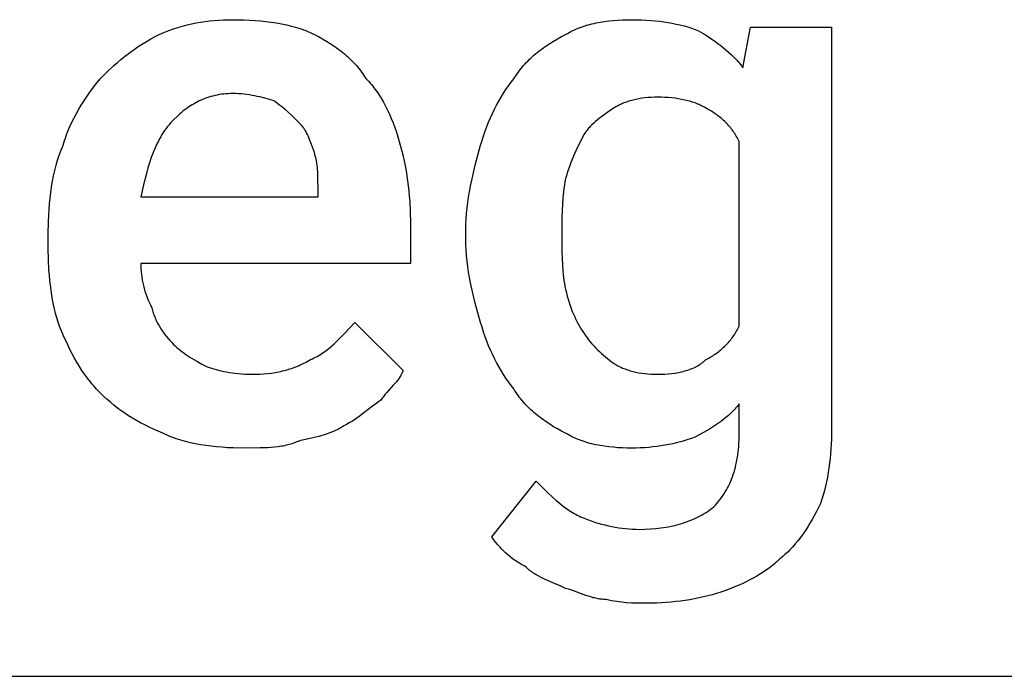
# Model space of a CAD drawing. Units: millimetres. Extents: x 0 to 15750, y 0 to 6400.
# Drawn here: x 7497 to 7935, y 3200 to 3492 of the extents above; entities that cross this region are included whole.
import ezdxf

# ---------------------------------------------------------------- set-up
doc = ezdxf.new("R2010")
doc.units = ezdxf.units.MM
doc.header["$MEASUREMENT"] = 0
doc.layers.add('- TAB', color=4, linetype='Continuous', true_color=0x00ffff)
doc.layers.add('- TITLES', color=7, linetype='Continuous', true_color=0x7fffbf)

msp = doc.modelspace()

# ---------------------------------------------------------------- linework, layer by layer
at = {"layer": '- TAB'}
msp.add_lwpolyline([(6750, 3200), (9000, 3200)], dxfattribs=at)
at = {"layer": '- TITLES'}
for points in [[(7559.21, 3485.86), (7561.35, 3486.74), (7563.46, 3487.55), (7565.53, 3488.29), (7567.59, 3488.96), (7569.62, 3489.57), (7571.64, 3490.11), (7573.65, 3490.58), (7575.66, 3491), (7577.66, 3491.35), (7579.67, 3491.65), (7581.69, 3491.9), (7583.73, 3492.1), (7585.78, 3492.25), (7587.86, 3492.35), (7589.97, 3492.41), (7592.11, 3492.43)], [(7592.11, 3492.43), (7597.03, 3492.35), (7599.48, 3492.25), (7601.92, 3492.1), (7604.34, 3491.9), (7606.73, 3491.65), (7609.1, 3491.35), (7611.43, 3491), (7613.72, 3490.58), (7615.97, 3490.11), (7618.17, 3489.57), (7619.26, 3489.27), (7620.32, 3488.96), (7621.38, 3488.64), (7622.41, 3488.29), (7623.44, 3487.93), (7624.44, 3487.55), (7625.43, 3487.16), (7626.4, 3486.74), (7627.35, 3486.31), (7628.29, 3485.86)], [(7740.13, 3485.86), (7740.91, 3486.31), (7741.69, 3486.74), (7742.49, 3487.16), (7743.29, 3487.55), (7744.11, 3487.93), (7744.93, 3488.29), (7745.76, 3488.64), (7746.61, 3488.96), (7747.46, 3489.27), (7748.32, 3489.57), (7749.2, 3489.84), (7750.08, 3490.11), (7750.97, 3490.35), (7751.87, 3490.58), (7752.78, 3490.8), (7753.7, 3491), (7755.57, 3491.35), (7757.48, 3491.65), (7759.43, 3491.9), (7761.41, 3492.1), (7763.43, 3492.25), (7765.5, 3492.35), (7767.6, 3492.41), (7769.74, 3492.43)], [(7769.74, 3492.43), (7771.88, 3492.41), (7773.98, 3492.36), (7776.04, 3492.26), (7778.06, 3492.13), (7780.05, 3491.95), (7782, 3491.74), (7783.9, 3491.49), (7785.77, 3491.2), (7787.6, 3490.87), (7789.4, 3490.51), (7791.15, 3490.1), (7792.87, 3489.66), (7794.54, 3489.18), (7796.18, 3488.66), (7797.78, 3488.1), (7799.34, 3487.5)], [(7819.08, 3471.05), (7822.37, 3489.14), (7858.55, 3489.14), (7858.55, 3309.87)], [(7532.89, 3466.12), (7535.98, 3469.13), (7539.09, 3471.98), (7540.65, 3473.35), (7542.23, 3474.68), (7543.83, 3475.97), (7545.44, 3477.22), (7547.06, 3478.43), (7548.72, 3479.61), (7550.39, 3480.75), (7552.09, 3481.85), (7553.82, 3482.91), (7555.58, 3483.93), (7557.38, 3484.91), (7559.21, 3485.86)], [(7628.29, 3485.86), (7630.12, 3484.91), (7631.91, 3483.93), (7633.66, 3482.91), (7635.36, 3481.85), (7637.01, 3480.75), (7638.61, 3479.61), (7640.16, 3478.43), (7641.65, 3477.22), (7642.38, 3476.6), (7643.09, 3475.97), (7643.78, 3475.33), (7644.46, 3474.68), (7645.13, 3474.02), (7645.78, 3473.35), (7646.41, 3472.67), (7647.02, 3471.98), (7647.62, 3471.28), (7648.2, 3470.57), (7648.77, 3469.85), (7649.31, 3469.13), (7649.84, 3468.39), (7650.35, 3467.64), (7650.84, 3466.88), (7651.32, 3466.12)], [(7717.11, 3466.12), (7717.58, 3466.88), (7718.07, 3467.64), (7718.58, 3468.39), (7719.11, 3469.13), (7719.65, 3469.85), (7720.22, 3470.57), (7720.8, 3471.28), (7721.4, 3471.98), (7722.01, 3472.67), (7722.64, 3473.35), (7723.29, 3474.02), (7723.96, 3474.68), (7724.64, 3475.33), (7725.33, 3475.97), (7726.04, 3476.6), (7726.77, 3477.22), (7728.26, 3478.43), (7729.81, 3479.61), (7731.41, 3480.75), (7733.06, 3481.85), (7734.76, 3482.91), (7736.51, 3483.93), (7738.3, 3484.91), (7740.13, 3485.86)], [(7799.34, 3487.5), (7802.35, 3485.65), (7805.2, 3483.77), (7806.57, 3482.82), (7807.9, 3481.86), (7809.19, 3480.89), (7810.44, 3479.89), (7811.66, 3478.88), (7812.83, 3477.85), (7813.97, 3476.79), (7815.07, 3475.7), (7816.13, 3474.59), (7817.15, 3473.45), (7818.13, 3472.27), (7819.08, 3471.05)], [(7516.45, 3436.51), (7516.77, 3437.59), (7517.1, 3438.65), (7517.46, 3439.71), (7517.83, 3440.75), (7518.62, 3442.82), (7519.48, 3444.84), (7520.39, 3446.82), (7521.36, 3448.77), (7522.38, 3450.68), (7523.44, 3452.55), (7524.54, 3454.38), (7525.67, 3456.17), (7526.83, 3457.93), (7528.01, 3459.64), (7530.43, 3462.96), (7532.89, 3466.12)], [(7651.32, 3466.12), (7651.93, 3465.49), (7652.53, 3464.85), (7653.12, 3464.18), (7653.71, 3463.5), (7654.28, 3462.8), (7654.84, 3462.08), (7655.4, 3461.35), (7655.94, 3460.59), (7656.48, 3459.82), (7657, 3459.04), (7658.02, 3457.42), (7659.01, 3455.73), (7659.95, 3453.99), (7660.86, 3452.19), (7661.72, 3450.33), (7662.55, 3448.42), (7663.34, 3446.46), (7664.09, 3444.45), (7664.81, 3442.4), (7665.48, 3440.3), (7666.12, 3438.16)], [(7702.3, 3436.51), (7702.94, 3438.65), (7703.61, 3440.75), (7704.33, 3442.82), (7705.08, 3444.84), (7705.87, 3446.82), (7706.7, 3448.77), (7707.56, 3450.68), (7708.47, 3452.55), (7709.41, 3454.38), (7710.4, 3456.17), (7711.42, 3457.93), (7712.48, 3459.64), (7713.58, 3461.32), (7714.72, 3462.96), (7715.89, 3464.56), (7717.11, 3466.12)], [(7592.11, 3459.54), (7591.04, 3459.53), (7589.98, 3459.48), (7588.95, 3459.41), (7587.94, 3459.31), (7586.94, 3459.19), (7585.97, 3459.04), (7585, 3458.87), (7584.06, 3458.67), (7583.14, 3458.44), (7582.23, 3458.19), (7581.33, 3457.92), (7580.45, 3457.63), (7579.59, 3457.32), (7578.75, 3456.98), (7577.91, 3456.63), (7577.1, 3456.25), (7576.29, 3455.85), (7575.51, 3455.44), (7574.73, 3455.01), (7573.97, 3454.56), (7573.22, 3454.09), (7572.49, 3453.61), (7571.77, 3453.11), (7571.06, 3452.6), (7570.36, 3452.07), (7569.67, 3451.53), (7569, 3450.98), (7568.34, 3450.41), (7567.68, 3449.83), (7567.04, 3449.24), (7565.79, 3448.03)], [(7610.2, 3456.25), (7608.27, 3456.86), (7606.21, 3457.46), (7604.04, 3458.01), (7602.91, 3458.27), (7601.77, 3458.51), (7600.6, 3458.73), (7599.42, 3458.93), (7598.22, 3459.11), (7597.01, 3459.26), (7595.8, 3459.38), (7594.57, 3459.47), (7593.34, 3459.52), (7592.11, 3459.54)], [(7781.25, 3457.89), (7779.73, 3457.88), (7778.24, 3457.82), (7776.8, 3457.72), (7775.39, 3457.59), (7774.02, 3457.41), (7772.69, 3457.2), (7771.4, 3456.95), (7770.77, 3456.81), (7770.15, 3456.66), (7769.54, 3456.5), (7768.93, 3456.33), (7768.34, 3456.16), (7767.76, 3455.97), (7767.18, 3455.77), (7766.62, 3455.56), (7766.07, 3455.35), (7765.52, 3455.12), (7764.99, 3454.88), (7764.46, 3454.64), (7763.95, 3454.38), (7763.44, 3454.12), (7762.94, 3453.84), (7762.46, 3453.56), (7761.98, 3453.26), (7761.51, 3452.96)], [(7802.63, 3452.96), (7802.16, 3453.26), (7801.67, 3453.56), (7801.16, 3453.84), (7800.63, 3454.12), (7800.09, 3454.38), (7799.53, 3454.64), (7798.96, 3454.88), (7798.37, 3455.12), (7797.76, 3455.35), (7797.14, 3455.56), (7796.51, 3455.77), (7795.87, 3455.97), (7795.21, 3456.16), (7794.54, 3456.33), (7793.17, 3456.66), (7791.77, 3456.95), (7790.33, 3457.2), (7788.86, 3457.41), (7787.37, 3457.59), (7785.85, 3457.72), (7784.33, 3457.82), (7782.79, 3457.88), (7781.25, 3457.89)], [(7621.71, 3446.38), (7619.22, 3448.85), (7617.92, 3450.08), (7616.57, 3451.32), (7615.14, 3452.55), (7613.62, 3453.78), (7612.81, 3454.4), (7611.97, 3455.02), (7611.1, 3455.63), (7610.2, 3456.25)], [(7761.51, 3452.96), (7757.84, 3450.47), (7756.05, 3449.17), (7755.17, 3448.51), (7754.32, 3447.82), (7753.48, 3447.12), (7752.66, 3446.39), (7751.87, 3445.64), (7751.48, 3445.26), (7751.11, 3444.87), (7750.73, 3444.47), (7750.37, 3444.06), (7750.01, 3443.65), (7749.66, 3443.22), (7749.32, 3442.79), (7748.99, 3442.35), (7748.67, 3441.91), (7748.36, 3441.45)], [(7817.43, 3438.16), (7817.12, 3438.77), (7816.8, 3439.37), (7816.47, 3439.96), (7816.12, 3440.55), (7815.77, 3441.12), (7815.41, 3441.69), (7815.04, 3442.24), (7814.66, 3442.78), (7814.27, 3443.32), (7813.87, 3443.84), (7813.46, 3444.36), (7813.04, 3444.87), (7812.61, 3445.36), (7812.17, 3445.85), (7811.72, 3446.33), (7811.27, 3446.79), (7810.8, 3447.25), (7810.32, 3447.7), (7809.84, 3448.14), (7809.34, 3448.57), (7808.83, 3448.99), (7808.32, 3449.39), (7807.79, 3449.79), (7807.26, 3450.19), (7806.71, 3450.57), (7806.16, 3450.94), (7805.59, 3451.3), (7805.02, 3451.65), (7804.44, 3451.99), (7803.85, 3452.32), (7803.24, 3452.65), (7802.63, 3452.96)], [(7565.79, 3448.03), (7565.03, 3447.25), (7564.3, 3446.45), (7563.6, 3445.63), (7562.93, 3444.79), (7562.28, 3443.93), (7561.65, 3443.05), (7561.05, 3442.16), (7560.47, 3441.24), (7559.91, 3440.31), (7559.37, 3439.35), (7558.86, 3438.38), (7558.36, 3437.39), (7557.88, 3436.38), (7557.42, 3435.34), (7556.97, 3434.29), (7556.54, 3433.22), (7555.72, 3431.03), (7554.95, 3428.75), (7554.22, 3426.4), (7553.53, 3423.97), (7552.23, 3418.88), (7550.99, 3413.49)], [(7628.29, 3433.22), (7627.03, 3436.9), (7626.35, 3438.69), (7625.99, 3439.56), (7625.62, 3440.42), (7625.22, 3441.26), (7624.8, 3442.07), (7624.59, 3442.47), (7624.36, 3442.87), (7624.13, 3443.25), (7623.89, 3443.63), (7623.65, 3444), (7623.4, 3444.37), (7623.14, 3444.73), (7622.87, 3445.07), (7622.59, 3445.41), (7622.31, 3445.75), (7622.01, 3446.07), (7621.71, 3446.38)], [(7748.36, 3441.45), (7745.91, 3436.51), (7744.74, 3434.05), (7743.63, 3431.58), (7742.59, 3429.11), (7742.11, 3427.88), (7741.65, 3426.64), (7741.22, 3425.41), (7740.82, 3424.18), (7740.46, 3422.94), (7740.13, 3421.71)], [(7509.87, 3397.04), (7509.95, 3402.51), (7510.05, 3405.19), (7510.2, 3407.83), (7510.4, 3410.44), (7510.65, 3413), (7510.95, 3415.52), (7511.31, 3418.01), (7511.72, 3420.46), (7512.2, 3422.87), (7512.74, 3425.24), (7513.34, 3427.57), (7514.01, 3429.86), (7514.75, 3432.12), (7515.56, 3434.34), (7515.99, 3435.43), (7516.45, 3436.51)], [(7666.12, 3438.16), (7667.27, 3433.84), (7667.8, 3431.67), (7668.28, 3429.5), (7668.72, 3427.31), (7669.13, 3425.12), (7669.49, 3422.91), (7669.82, 3420.68), (7670.11, 3418.44), (7670.36, 3416.17), (7670.57, 3413.88), (7670.74, 3411.56), (7670.98, 3406.83), (7671.05, 3401.97)], [(7695.72, 3398.68), (7695.76, 3401.15), (7695.87, 3403.62), (7696.05, 3406.07), (7696.29, 3408.53), (7696.59, 3410.97), (7696.94, 3413.4), (7697.34, 3415.82), (7697.78, 3418.22), (7698.78, 3422.95), (7699.89, 3427.6), (7702.3, 3436.51)], [(7817.43, 3355.92), (7817.43, 3438.16)], [(7629.93, 3416.78), (7629.91, 3421.43), (7629.85, 3423.57), (7629.8, 3424.6), (7629.73, 3425.62), (7629.64, 3426.61), (7629.53, 3427.59), (7629.4, 3428.55), (7629.24, 3429.5), (7629.05, 3430.44), (7628.83, 3431.37), (7628.71, 3431.83), (7628.58, 3432.3), (7628.44, 3432.76), (7628.29, 3433.22)], [(7740.13, 3421.71), (7739.84, 3420.19), (7739.59, 3418.7), (7739.37, 3417.24), (7739.18, 3415.8), (7739.02, 3414.38), (7738.89, 3412.98), (7738.69, 3410.2), (7738.57, 3407.42), (7738.51, 3404.59), (7738.49, 3398.68)], [(7550.99, 3413.49), (7629.93, 3413.49), (7629.93, 3416.78)], [(7671.05, 3401.97), (7671.05, 3383.88), (7550.99, 3383.88)], [(7509.87, 3390.46), (7509.87, 3397.04)], [(7695.72, 3395.39), (7695.72, 3398.68)], [(7738.49, 3398.68), (7738.49, 3395.39)], [(7702.3, 3357.57), (7699.89, 3366.25), (7698.78, 3370.69), (7697.78, 3375.25), (7697.34, 3377.58), (7696.94, 3379.96), (7696.59, 3382.38), (7696.29, 3384.86), (7696.05, 3387.39), (7695.87, 3389.99), (7695.76, 3392.66), (7695.72, 3395.39)], [(7738.49, 3395.39), (7738.51, 3389.25), (7738.57, 3386.23), (7738.69, 3383.26), (7738.89, 3380.38), (7739.02, 3378.97), (7739.18, 3377.59), (7739.37, 3376.23), (7739.59, 3374.91), (7739.84, 3373.62), (7740.13, 3372.37)], [(7514.8, 3355.92), (7514.21, 3357.79), (7513.65, 3359.7), (7513.13, 3361.65), (7512.64, 3363.63), (7512.2, 3365.65), (7511.8, 3367.72), (7511.43, 3369.82), (7511.1, 3371.96), (7510.81, 3374.14), (7510.56, 3376.35), (7510.35, 3378.61), (7510.18, 3380.9), (7509.95, 3385.6), (7509.87, 3390.46)], [(7550.99, 3383.88), (7551.01, 3382.65), (7551.06, 3381.41), (7551.16, 3380.18), (7551.3, 3378.95), (7551.47, 3377.71), (7551.68, 3376.48), (7551.93, 3375.25), (7552.22, 3374.01), (7552.55, 3372.78), (7552.91, 3371.55), (7553.32, 3370.31), (7553.76, 3369.08), (7554.24, 3367.85), (7554.76, 3366.61), (7555.32, 3365.38), (7555.92, 3364.14)], [(7740.13, 3372.37), (7740.46, 3370.85), (7740.82, 3369.36), (7741.22, 3367.92), (7741.65, 3366.51), (7742.11, 3365.14), (7742.59, 3363.81), (7743.1, 3362.52), (7743.63, 3361.27), (7744.18, 3360.05), (7744.74, 3358.88), (7745.32, 3357.74), (7745.91, 3356.64), (7746.52, 3355.58), (7747.12, 3354.56), (7747.74, 3353.58), (7748.36, 3352.63)], [(7555.92, 3364.14), (7556.08, 3363.53), (7556.25, 3362.93), (7556.43, 3362.34), (7556.61, 3361.75), (7556.81, 3361.18), (7557.02, 3360.61), (7557.24, 3360.05), (7557.46, 3359.49), (7557.7, 3358.95), (7557.94, 3358.41), (7558.2, 3357.88), (7558.47, 3357.35), (7558.74, 3356.83), (7559.02, 3356.32), (7559.32, 3355.81), (7559.62, 3355.3), (7559.93, 3354.81), (7560.26, 3354.31), (7560.93, 3353.34), (7561.65, 3352.37), (7562.4, 3351.42), (7563.19, 3350.48), (7564.02, 3349.55), (7564.88, 3348.62), (7565.79, 3347.7)], [(7626.64, 3341.12), (7627.41, 3341.44), (7628.15, 3341.77), (7628.87, 3342.13), (7629.58, 3342.5), (7630.28, 3342.89), (7630.96, 3343.29), (7631.62, 3343.71), (7632.27, 3344.15), (7632.91, 3344.6), (7633.54, 3345.07), (7634.16, 3345.54), (7634.77, 3346.03), (7635.96, 3347.05), (7637.13, 3348.11), (7638.28, 3349.21), (7639.41, 3350.34), (7641.68, 3352.68), (7646.38, 3357.57)], [(7646.38, 3357.57), (7667.76, 3336.18)], [(7717.11, 3327.96), (7715.89, 3329.52), (7714.72, 3331.12), (7713.58, 3332.76), (7712.48, 3334.44), (7711.42, 3336.15), (7710.4, 3337.91), (7709.41, 3339.7), (7708.47, 3341.53), (7707.56, 3343.4), (7706.7, 3345.31), (7705.87, 3347.25), (7705.08, 3349.24), (7704.33, 3351.26), (7703.61, 3353.33), (7702.94, 3355.43), (7702.3, 3357.57)], [(7532.89, 3326.32), (7532.13, 3327.09), (7531.39, 3327.88), (7530.67, 3328.67), (7529.96, 3329.48), (7529.27, 3330.29), (7528.59, 3331.12), (7527.29, 3332.79), (7526.05, 3334.51), (7524.86, 3336.26), (7523.71, 3338.05), (7522.62, 3339.88), (7521.55, 3341.75), (7520.53, 3343.66), (7519.53, 3345.61), (7518.55, 3347.59), (7516.66, 3351.68), (7514.8, 3355.92)], [(7802.63, 3341.12), (7803.24, 3341.43), (7803.85, 3341.75), (7804.44, 3342.09), (7805.02, 3342.43), (7805.59, 3342.78), (7806.16, 3343.14), (7806.71, 3343.51), (7807.26, 3343.89), (7807.79, 3344.28), (7808.32, 3344.68), (7808.83, 3345.09), (7809.34, 3345.51), (7809.84, 3345.94), (7810.32, 3346.38), (7810.8, 3346.83), (7811.27, 3347.29), (7811.72, 3347.75), (7812.17, 3348.23), (7812.61, 3348.72), (7813.04, 3349.21), (7813.46, 3349.72), (7813.87, 3350.24), (7814.27, 3350.76), (7814.66, 3351.3), (7815.04, 3351.84), (7815.41, 3352.39), (7815.77, 3352.96), (7816.12, 3353.53), (7816.47, 3354.11), (7816.8, 3354.71), (7817.12, 3355.31), (7817.43, 3355.92)], [(7748.36, 3352.63), (7748.99, 3351.71), (7749.66, 3350.78), (7750.37, 3349.87), (7751.11, 3348.96), (7751.87, 3348.06), (7752.66, 3347.17), (7753.48, 3346.29), (7754.32, 3345.44), (7755.17, 3344.6), (7756.05, 3343.78), (7756.94, 3342.99), (7757.84, 3342.22), (7758.75, 3341.49), (7759.67, 3340.78), (7760.59, 3340.11), (7761.51, 3339.47)], [(7565.79, 3347.7), (7566.43, 3347.08), (7567.1, 3346.46), (7567.81, 3345.85), (7568.56, 3345.23), (7569.36, 3344.61), (7570.18, 3344), (7571.05, 3343.38), (7571.96, 3342.76), (7572.9, 3342.15), (7573.88, 3341.53), (7575.97, 3340.3), (7578.2, 3339.06), (7580.59, 3337.83)], [(7600.33, 3334.54), (7602.16, 3334.56), (7603.96, 3334.62), (7605.72, 3334.72), (7607.45, 3334.87), (7609.15, 3335.07), (7610.82, 3335.32), (7612.47, 3335.62), (7613.29, 3335.79), (7614.1, 3335.98), (7614.91, 3336.18), (7615.71, 3336.39), (7616.51, 3336.62), (7617.31, 3336.87), (7618.1, 3337.13), (7618.88, 3337.41), (7619.67, 3337.7), (7620.45, 3338.01), (7621.23, 3338.34), (7622.01, 3338.68), (7622.78, 3339.04), (7623.56, 3339.42), (7624.33, 3339.82), (7625.1, 3340.23), (7625.87, 3340.67), (7626.64, 3341.12)], [(7781.25, 3334.54), (7782.79, 3334.56), (7784.33, 3334.62), (7785.85, 3334.72), (7787.37, 3334.87), (7788.86, 3335.07), (7789.6, 3335.19), (7790.33, 3335.32), (7791.05, 3335.46), (7791.77, 3335.62), (7792.48, 3335.79), (7793.17, 3335.98), (7793.86, 3336.18), (7794.54, 3336.39), (7795.21, 3336.62), (7795.87, 3336.87), (7796.51, 3337.13), (7797.14, 3337.41), (7797.76, 3337.7), (7798.37, 3338.01), (7798.96, 3338.34), (7799.53, 3338.68), (7799.81, 3338.86), (7800.09, 3339.04), (7800.36, 3339.23), (7800.63, 3339.42), (7800.9, 3339.62), (7801.16, 3339.82), (7801.42, 3340.02), (7801.67, 3340.23), (7801.92, 3340.45), (7802.16, 3340.67), (7802.4, 3340.89), (7802.63, 3341.12)], [(7580.59, 3337.83), (7582.52, 3337.22), (7584.6, 3336.62), (7585.7, 3336.34), (7586.84, 3336.07), (7588.01, 3335.81), (7589.23, 3335.57), (7590.48, 3335.35), (7591.77, 3335.15), (7593.1, 3334.97), (7594.47, 3334.82), (7595.88, 3334.7), (7597.32, 3334.61), (7598.81, 3334.56), (7600.33, 3334.54)], [(7667.76, 3336.18), (7667.68, 3335.95), (7667.6, 3335.73), (7667.51, 3335.5), (7667.42, 3335.28), (7667.32, 3335.06), (7667.22, 3334.84), (7667.11, 3334.62), (7667, 3334.4), (7666.77, 3333.98), (7666.52, 3333.56), (7666.26, 3333.15), (7665.99, 3332.74), (7665.7, 3332.34), (7665.41, 3331.94), (7665.1, 3331.55), (7664.79, 3331.15), (7664.13, 3330.38), (7663.45, 3329.61), (7660.59, 3326.47), (7659.89, 3325.65), (7659.2, 3324.81), (7658.86, 3324.37), (7658.53, 3323.93), (7658.21, 3323.48), (7657.89, 3323.03)], [(7761.51, 3339.47), (7761.98, 3339.17), (7762.46, 3338.88), (7762.94, 3338.59), (7763.44, 3338.32), (7763.95, 3338.05), (7764.46, 3337.8), (7764.99, 3337.55), (7765.52, 3337.31), (7766.07, 3337.09), (7766.62, 3336.87), (7767.18, 3336.66), (7767.76, 3336.47), (7768.34, 3336.28), (7768.93, 3336.1), (7769.54, 3335.93), (7770.15, 3335.77), (7770.77, 3335.62), (7771.4, 3335.48), (7772.69, 3335.23), (7774.02, 3335.02), (7775.39, 3334.85), (7776.8, 3334.71), (7778.24, 3334.62), (7779.73, 3334.56), (7781.25, 3334.54)], [(7740.13, 3308.22), (7738.3, 3309.17), (7736.51, 3310.15), (7734.76, 3311.17), (7733.06, 3312.23), (7731.41, 3313.33), (7729.81, 3314.47), (7728.26, 3315.64), (7726.77, 3316.86), (7726.04, 3317.48), (7725.33, 3318.11), (7724.64, 3318.75), (7723.96, 3319.4), (7723.29, 3320.06), (7722.64, 3320.73), (7722.01, 3321.41), (7721.4, 3322.1), (7720.8, 3322.8), (7720.22, 3323.51), (7719.65, 3324.23), (7719.11, 3324.95), (7718.58, 3325.69), (7718.07, 3326.44), (7717.58, 3327.19), (7717.11, 3327.96)], [(7560.86, 3308.22), (7556.69, 3310.08), (7554.7, 3311.02), (7552.79, 3311.98), (7550.93, 3312.95), (7549.12, 3313.95), (7547.36, 3314.98), (7545.64, 3316.04), (7543.96, 3317.14), (7542.32, 3318.28), (7540.7, 3319.47), (7539.11, 3320.71), (7537.54, 3322.02), (7535.99, 3323.38), (7534.44, 3324.81), (7532.89, 3326.32)], [(7657.89, 3323.03), (7656.97, 3322.39), (7656.04, 3321.72), (7654.17, 3320.3), (7650.29, 3317.27), (7648.24, 3315.73), (7647.18, 3314.98), (7646.1, 3314.24), (7644.99, 3313.52), (7643.84, 3312.82), (7642.66, 3312.15), (7642.06, 3311.83), (7641.45, 3311.51)], [(7817.43, 3321.38), (7816.96, 3320.77), (7816.47, 3320.17), (7815.96, 3319.57), (7815.44, 3318.99), (7814.9, 3318.42), (7814.34, 3317.85), (7813.78, 3317.3), (7813.19, 3316.76), (7812.6, 3316.22), (7812, 3315.7), (7810.76, 3314.67), (7809.48, 3313.69), (7808.18, 3312.75), (7806.86, 3311.84), (7805.53, 3310.97), (7804.2, 3310.14), (7802.86, 3309.35), (7800.23, 3307.89), (7797.7, 3306.58)], [(7817.43, 3308.22), (7817.43, 3321.38)], [(7641.45, 3311.51), (7640.98, 3311.21), (7640.5, 3310.92), (7640.02, 3310.63), (7639.52, 3310.35), (7639.01, 3310.09), (7638.5, 3309.83), (7637.97, 3309.57), (7637.44, 3309.33), (7636.34, 3308.86), (7635.2, 3308.42), (7634.03, 3308), (7632.81, 3307.61), (7631.56, 3307.23), (7630.27, 3306.87), (7627.57, 3306.19), (7621.71, 3304.93)], [(7858.55, 3309.87), (7858.53, 3307.71), (7858.48, 3305.55), (7858.38, 3303.4), (7858.24, 3301.26), (7858.07, 3299.13), (7857.86, 3297), (7857.61, 3294.9), (7857.32, 3292.8), (7856.99, 3290.73), (7856.63, 3288.68), (7856.22, 3286.66), (7855.78, 3284.66), (7855.3, 3282.69), (7854.77, 3280.75), (7854.22, 3278.84), (7853.62, 3276.97)], [(7597.04, 3301.64), (7592.11, 3301.73), (7589.66, 3301.83), (7587.22, 3301.98), (7584.8, 3302.18), (7582.41, 3302.43), (7580.05, 3302.73), (7577.71, 3303.08), (7575.42, 3303.5), (7573.17, 3303.97), (7570.97, 3304.51), (7569.89, 3304.8), (7568.82, 3305.11), (7567.77, 3305.44), (7566.73, 3305.78), (7565.71, 3306.15), (7564.7, 3306.52), (7563.71, 3306.92), (7562.74, 3307.34), (7561.79, 3307.77), (7560.86, 3308.22)], [(7621.71, 3304.93), (7621.09, 3304.64), (7620.46, 3304.36), (7619.82, 3304.09), (7619.17, 3303.85), (7618.51, 3303.62), (7617.84, 3303.41), (7617.16, 3303.21), (7616.47, 3303.03), (7615.77, 3302.87), (7615.06, 3302.71), (7614.34, 3302.57), (7613.62, 3302.45), (7612.13, 3302.23), (7610.61, 3302.06), (7609.05, 3301.92), (7607.45, 3301.82), (7604.13, 3301.7), (7597.04, 3301.64)], [(7769.74, 3301.64), (7767.6, 3301.66), (7765.5, 3301.73), (7763.43, 3301.83), (7761.41, 3301.98), (7759.43, 3302.18), (7757.48, 3302.43), (7755.57, 3302.73), (7753.7, 3303.08), (7752.78, 3303.28), (7751.87, 3303.5), (7750.97, 3303.73), (7750.08, 3303.97), (7749.2, 3304.23), (7748.32, 3304.51), (7747.46, 3304.8), (7746.61, 3305.11), (7745.76, 3305.44), (7744.93, 3305.78), (7744.11, 3306.15), (7743.29, 3306.52), (7742.49, 3306.92), (7741.69, 3307.34), (7740.91, 3307.77), (7740.13, 3308.22)], [(7797.7, 3306.58), (7796.14, 3305.98), (7794.54, 3305.42), (7792.91, 3304.9), (7791.25, 3304.42), (7789.56, 3303.98), (7787.84, 3303.57), (7786.1, 3303.21), (7784.33, 3302.88), (7782.55, 3302.59), (7780.75, 3302.34), (7778.94, 3302.13), (7777.11, 3301.95), (7775.28, 3301.82), (7773.43, 3301.72), (7771.59, 3301.66), (7769.74, 3301.64)], [(7805.92, 3275.33), (7806.68, 3276.11), (7807.41, 3276.91), (7808.11, 3277.73), (7808.78, 3278.56), (7809.42, 3279.42), (7810.04, 3280.29), (7810.63, 3281.18), (7811.19, 3282.09), (7811.73, 3283.01), (7812.24, 3283.95), (7812.72, 3284.91), (7813.18, 3285.88), (7813.61, 3286.87), (7814.02, 3287.87), (7814.4, 3288.89), (7814.76, 3289.93), (7815.1, 3290.97), (7815.41, 3292.04), (7815.7, 3293.11), (7815.96, 3294.2), (7816.2, 3295.3), (7816.42, 3296.42), (7816.62, 3297.55), (7816.79, 3298.69), (7816.94, 3299.84), (7817.08, 3301.01), (7817.19, 3302.18), (7817.28, 3303.37), (7817.4, 3305.78), (7817.43, 3308.22)], [(7707.24, 3262.17), (7726.97, 3286.84)], [(7726.97, 3286.84), (7731.93, 3281.96), (7734.46, 3279.61), (7735.75, 3278.48), (7737.05, 3277.38), (7738.37, 3276.33), (7739.71, 3275.31), (7741.08, 3274.34), (7741.77, 3273.88), (7742.47, 3273.43), (7743.18, 3272.99), (7743.89, 3272.57), (7744.61, 3272.17), (7745.35, 3271.78), (7746.08, 3271.4), (7746.83, 3271.05), (7747.59, 3270.71), (7748.36, 3270.39)], [(7773.03, 3265.46), (7775.47, 3265.5), (7777.88, 3265.61), (7780.24, 3265.81), (7781.41, 3265.93), (7782.56, 3266.08), (7783.7, 3266.24), (7784.83, 3266.42), (7785.95, 3266.63), (7787.05, 3266.85), (7788.14, 3267.09), (7789.21, 3267.35), (7790.28, 3267.63), (7791.32, 3267.93), (7792.36, 3268.25), (7793.38, 3268.58), (7794.38, 3268.94), (7795.37, 3269.32), (7796.34, 3269.71), (7797.3, 3270.12), (7798.24, 3270.56), (7799.16, 3271.01), (7800.07, 3271.48), (7800.96, 3271.98), (7801.83, 3272.49), (7802.69, 3273.02), (7803.52, 3273.57), (7804.34, 3274.13), (7805.14, 3274.72), (7805.92, 3275.33)], [(7853.62, 3276.97), (7851.76, 3273.35), (7849.87, 3269.88), (7848.89, 3268.2), (7847.89, 3266.57), (7846.87, 3264.97), (7845.81, 3263.4), (7844.71, 3261.88), (7843.56, 3260.4), (7842.37, 3258.95), (7841.76, 3258.24), (7841.13, 3257.55), (7840.49, 3256.86), (7839.83, 3256.18), (7839.15, 3255.51), (7838.46, 3254.85), (7837.76, 3254.2), (7837.03, 3253.56), (7836.29, 3252.92), (7835.53, 3252.3)], [(7748.36, 3270.39), (7749.9, 3269.8), (7751.44, 3269.24), (7752.98, 3268.72), (7754.52, 3268.24), (7756.06, 3267.79), (7757.61, 3267.39), (7759.15, 3267.02), (7760.69, 3266.69), (7762.23, 3266.4), (7763.77, 3266.15), (7765.32, 3265.94), (7766.86, 3265.77), (7768.4, 3265.63), (7769.94, 3265.54), (7771.48, 3265.48), (7773.03, 3265.46)], [(7722.04, 3249.01), (7721.43, 3249.33), (7720.83, 3249.65), (7720.23, 3249.98), (7719.65, 3250.32), (7719.08, 3250.67), (7718.51, 3251.03), (7717.96, 3251.39), (7717.41, 3251.76), (7716.35, 3252.53), (7715.33, 3253.32), (7714.35, 3254.14), (7713.4, 3254.98), (7712.5, 3255.83), (7711.63, 3256.71), (7710.8, 3257.6), (7710.01, 3258.5), (7709.26, 3259.41), (7708.55, 3260.32), (7707.87, 3261.25), (7707.24, 3262.17)], [(7835.53, 3252.3), (7834.9, 3251.69), (7834.26, 3251.09), (7833.59, 3250.5), (7832.91, 3249.91), (7832.21, 3249.34), (7831.5, 3248.78), (7830.77, 3248.22), (7830.03, 3247.68), (7828.5, 3246.62), (7826.91, 3245.6), (7825.28, 3244.61), (7823.6, 3243.67), (7821.89, 3242.76), (7820.14, 3241.89), (7818.36, 3241.07), (7816.56, 3240.28), (7814.74, 3239.52), (7812.9, 3238.81), (7811.06, 3238.14), (7809.21, 3237.5)], [(7740.13, 3239.14), (7738.9, 3239.74), (7737.67, 3240.31), (7735.22, 3241.38), (7730.47, 3243.46), (7729.32, 3244.01), (7728.2, 3244.59), (7727.64, 3244.89), (7727.1, 3245.2), (7726.56, 3245.52), (7726.02, 3245.85), (7725.5, 3246.2), (7724.98, 3246.55), (7724.47, 3246.92), (7723.96, 3247.31), (7723.47, 3247.71), (7722.98, 3248.13), (7722.51, 3248.56), (7722.04, 3249.01)], [(7758.22, 3234.21), (7757.61, 3234.22), (7757.01, 3234.25), (7756.41, 3234.29), (7755.83, 3234.36), (7755.25, 3234.43), (7754.67, 3234.52), (7754.11, 3234.63), (7753.55, 3234.75), (7752.99, 3234.88), (7752.44, 3235.02), (7751.34, 3235.34), (7750.26, 3235.69), (7749.18, 3236.06), (7744.81, 3237.68), (7743.68, 3238.08), (7742.53, 3238.46), (7741.35, 3238.82), (7740.13, 3239.14)], [(7809.21, 3237.5), (7807.34, 3236.9), (7805.44, 3236.34), (7803.5, 3235.82), (7801.53, 3235.34), (7799.53, 3234.9), (7797.5, 3234.49), (7795.45, 3234.13), (7793.38, 3233.8), (7791.29, 3233.51), (7789.18, 3233.26), (7787.06, 3233.05), (7784.92, 3232.87), (7782.78, 3232.74), (7780.63, 3232.64), (7778.47, 3232.59), (7776.32, 3232.57)], [(7776.32, 3232.57), (7771.64, 3232.59), (7769.43, 3232.65), (7767.27, 3232.77), (7766.19, 3232.86), (7765.1, 3232.97), (7764.01, 3233.1), (7762.9, 3233.26), (7761.77, 3233.45), (7760.62, 3233.67), (7759.44, 3233.92), (7758.22, 3234.21)]]:
    msp.add_lwpolyline(points, dxfattribs=at)

doc.saveas('drawing.dxf')
